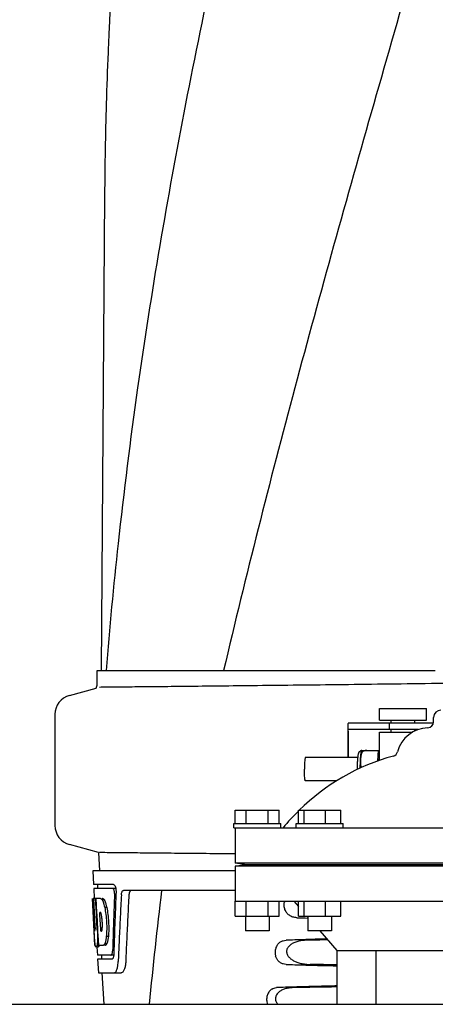
# Model space of a CAD drawing. Extents: x -1724 to 3694, y -3402 to 4094.
# Drawn here: x -819 to -713, y 2102 to 2353 of the extents above; entities that cross this region are included whole.
import ezdxf

# ---------------------------------------------------------------- set-up
doc = ezdxf.new("R2010")
doc.units = 0
doc.header["$LTSCALE"] = 30.734
doc.header["$MEASUREMENT"] = 0
doc.layers.get('0').update_dxf_attribs({"linetype": 'CONTINUOUS'})

msp = doc.modelspace()

# ---------------------------------------------------------------- linework, layer by layer
for p, q in [((-797.04, 2308.11), (-797.95, 2186.99)), ((-798.95, 2183.44), (-798.95, 2186.99)), ((-798.95, 2186.99), (-796.66, 2186.99)), ((-796.65, 2186.99), (-766.68, 2186.99)), ((-766.67, 2186.99), (-712.66, 2186.99)), ((-806, 2180.62), (-799.16, 2182.45)), ((-726.9, 2174.26), (-726.9, 2177.26)), ((-726.9, 2177.26), (-714.9, 2177.26)), ((-714.9, 2174.26), (-714.9, 2177.26)), ((-809.71, 2175.79), (-809.71, 2147.43)), ((-726.9, 2174.26), (-714.9, 2174.26)), ((-723.9, 2173.51), (-723.9, 2174.26)), ((-717.9, 2173.51), (-717.9, 2174.26)), ((-713.08, 2173.87), (-713.08, 2174.99)), ((-734.95, 2173.28), (-734.95, 2164.81)), ((-734.91, 2171.51), (-734.91, 2164.81)), ((-731.67, 2173.51), (-734.83, 2173.51)), ((-717.01, 2171.91), (-734.83, 2171.91)), ((-724.45, 2173.51), (-731.67, 2173.51)), ((-724.45, 2173.51), (-724.45, 2171.91)), ((-721.3, 2173.51), (-724.45, 2173.51)), ((-723.9, 2171.26), (-723.9, 2171.91)), ((-713.13, 2173.51), (-721.3, 2173.51)), ((-717.9, 2171.55), (-717.9, 2171.91)), ((-726.9, 2164.81), (-726.9, 2171.26)), ((-726.9, 2171.26), (-718.44, 2171.26)), ((-731.41, 2166.57), (-727.13, 2166.57)), ((-731.41, 2166.55), (-731.41, 2166.57)), ((-730.12, 2166.56), (-730.12, 2166.57)), ((-727.28, 2163.91), (-727.13, 2166.57)), ((-727.13, 2166.57), (-726.9, 2166.57)), ((-732.46, 2164.81), (-745.78, 2164.81)), ((-726.98, 2165.15), (-726.98, 2165.14)), ((-726.98, 2165.14), (-726.98, 2165.13)), ((-726.98, 2165.13), (-726.98, 2165.12)), ((-726.98, 2165.12), (-726.98, 2165.1)), ((-726.98, 2165.1), (-726.98, 2165.08)), ((-726.98, 2165.08), (-726.98, 2165.02)), ((-726.98, 2165.02), (-726.97, 2164.84)), ((-726.96, 2164.62), (-726.94, 2164.3)), ((-726.94, 2164.3), (-726.93, 2164.03)), ((-732.59, 2161.81), (-732.59, 2161.7)), ((-737.87, 2158.81), (-745.78, 2158.81)), ((-763.71, 2147.99), (-763.71, 2151.37)), ((-763.71, 2151.37), (-752.46, 2151.37)), ((-760.9, 2147.99), (-760.9, 2151.37)), ((-755.27, 2147.99), (-755.27, 2151.37)), ((-752.46, 2147.99), (-752.46, 2151.37)), ((-747.59, 2147.99), (-747.59, 2151.37)), ((-747.59, 2151.37), (-736.72, 2151.37)), ((-746.13, 2147.99), (-746.13, 2151.37)), ((-740.7, 2147.99), (-740.7, 2151.37)), ((-736.72, 2147.99), (-736.72, 2151.37)), ((-764.08, 2146.87), (-764.08, 2147.99)), ((-764.08, 2147.99), (-752.08, 2147.99)), ((-764.08, 2146.87), (-643.33, 2146.87)), ((-763.71, 2146.87), (-763.71, 2137.87)), ((-752.08, 2146.87), (-752.08, 2147.99)), ((-748.16, 2146.87), (-748.16, 2147.99)), ((-748.16, 2147.99), (-736.16, 2147.99)), ((-736.16, 2146.87), (-736.16, 2147.99)), ((-798.57, 2140.6), (-806, 2142.6)), ((-798.57, 2140.6), (-798.31, 2135.87)), ((-761.34, 2137.5), (-763.71, 2137.87)), ((-643.71, 2137.87), (-763.71, 2137.87)), ((-763.71, 2137.12), (-761.34, 2137.5)), ((-763.71, 2137.12), (-763.71, 2128.12)), ((-643.71, 2137.12), (-763.71, 2137.12)), ((-761.34, 2137.5), (-646.08, 2137.5)), ((-800.06, 2135.87), (-799.87, 2132.37)), ((-763.71, 2135.87), (-800.06, 2135.87)), ((-794.74, 2132.37), (-799.87, 2132.37)), ((-799.81, 2131.37), (-799.67, 2128.85)), ((-794.9, 2131.37), (-799.81, 2131.37)), ((-798.86, 2132.37), (-798.81, 2131.37)), ((-794.12, 2131.37), (-794.74, 2131.37)), ((-799.7, 2120.5), (-800.16, 2128.87)), ((-800.15, 2128.87), (-800.16, 2128.87)), ((-799.59, 2121.68), (-799.99, 2128.87)), ((-799.47, 2128.87), (-799.99, 2128.87)), ((-799.61, 2125.24), (-799.81, 2128.87)), ((-798.05, 2128.87), (-799.34, 2128.87)), ((-799.34, 2128.79), (-799.34, 2128.87)), ((-799.14, 2125.26), (-799.34, 2128.79)), ((-799.01, 2125.26), (-799.21, 2128.87)), ((-797.54, 2128.87), (-797.65, 2128.87)), ((-794.12, 2130.46), (-794.15, 2129.83)), ((-763.71, 2130.87), (-792.23, 2130.87)), ((-800.12, 2127.94), (-800.1, 2127.63)), ((-797.13, 2128.48), (-797.65, 2128.48)), ((-796.5, 2126.58), (-797.02, 2126.58)), ((-763.71, 2124.37), (-763.71, 2128.12)), ((-763.71, 2128.12), (-643.71, 2128.12)), ((-760.9, 2124.37), (-760.9, 2128.12)), ((-755.27, 2124.37), (-755.27, 2128.12)), ((-752.46, 2124.37), (-752.46, 2128.12)), ((-748.71, 2128.12), (-747.59, 2126.84)), ((-747.59, 2124.37), (-747.59, 2128.12)), ((-746.13, 2124.37), (-746.13, 2128.12)), ((-740.7, 2124.37), (-740.7, 2128.12)), ((-736.72, 2124.37), (-736.72, 2128.12)), ((-799.41, 2121.68), (-799.61, 2125.24)), ((-799.11, 2124.64), (-799.14, 2125.26)), ((-798.91, 2121), (-799.11, 2124.64)), ((-798.97, 2124.65), (-799.01, 2125.26)), ((-798.77, 2121.01), (-798.97, 2124.65)), ((-798.08, 2125.31), (-798.28, 2125.31)), ((-798.25, 2124.69), (-798.28, 2125.31)), ((-798.04, 2121.05), (-798.25, 2124.69)), ((-763.71, 2124.37), (-752.46, 2124.37)), ((-761.08, 2124.37), (-761.08, 2120.62)), ((-755.08, 2124.37), (-755.08, 2120.62)), ((-747.59, 2124.37), (-736.72, 2124.37)), ((-745.42, 2124.37), (-745.16, 2124.06)), ((-745.16, 2124.37), (-745.16, 2120.62)), ((-739.16, 2124.37), (-739.16, 2120.62)), ((-799.41, 2121.52), (-799.41, 2121.68)), ((-799.51, 2116.87), (-799.71, 2120.54)), ((-799.63, 2119.3), (-799.64, 2119.53)), ((-799.44, 2120.73), (-799.47, 2120.73)), ((-798.88, 2120.5), (-798.91, 2121)), ((-798.74, 2120.5), (-798.88, 2120.5)), ((-798.74, 2120.51), (-798.77, 2121.01)), ((-798.73, 2120.41), (-798.74, 2120.51)), ((-798.62, 2118.4), (-798.73, 2120.41)), ((-798.01, 2120.47), (-798.04, 2121.05)), ((-797.81, 2120.47), (-798.01, 2120.47)), ((-796.08, 2119.15), (-796.6, 2119.15)), ((-755.08, 2120.62), (-761.08, 2120.62)), ((-739.16, 2120.62), (-745.16, 2120.62)), ((-742.14, 2120.62), (-737.76, 2115.62)), ((-799.4, 2116.87), (-799.51, 2116.87)), ((-799.4, 2116.82), (-799.41, 2116.87)), ((-798.5, 2116.82), (-799.01, 2116.82)), ((-798.72, 2116.44), (-799.01, 2116.44)), ((-798.99, 2116.46), (-798.87, 2114.37)), ((-798.62, 2118.42), (-798.85, 2118.42)), ((-798.54, 2116.87), (-798.62, 2118.4)), ((-797.37, 2116.87), (-798.54, 2116.87)), ((-796.86, 2116.87), (-797.01, 2116.87)), ((-796.49, 2117.25), (-796.86, 2117.25)), ((-795.44, 2114.37), (-798.87, 2114.37)), ((-797.87, 2114.37), (-797.81, 2113.37)), ((-794.68, 2114.37), (-795.17, 2114.37)), ((-793.48, 2114.77), (-793.48, 2114.68)), ((-737.76, 2115.62), (-737.76, 2101.87)), ((-737.76, 2115.62), (-669.66, 2115.62)), ((-727.79, 2115.62), (-727.79, 2101.87)), ((-798.82, 2113.37), (-798.62, 2109.87)), ((-795.17, 2113.37), (-798.82, 2113.37)), ((-798.62, 2109.87), (-792.84, 2109.87)), ((-797.71, 2109.87), (-797.21, 2101.87)), ((-1035.71, 2101.87), (-109.21, 2101.87))]:
    msp.add_line(p, q)
for points in [[(-726.99, 2165.15), (-726.99, 2165.15), (-726.99, 2165.15), (-726.99, 2165.15), (-726.99, 2165.15), (-726.99, 2165.15), (-726.98, 2165.15), (-726.98, 2165.15)], [(-726.97, 2164.84), (-726.97, 2164.81), (-726.96, 2164.62)]]:
    msp.add_lwpolyline(points)
for centre, radius, start, end in [((-801.47, 2183.44), 2.52, 336.977, 0), ((-804.71, 2175.79), 5, 105.0001, 180), ((-711.21, 2174.99), 1.88, 90, 180), ((-714.58, 2173.87), 1.5, 271.6213, 0), ((-714.31, 2164.12), 8.25, 91.6213, 165.2074), ((-708.85, 2112.11), 55, 105.2793, 134.4413), ((-723.73, 2166.61), 1.5, 285.2794, 345.2074), ((-708.85, 2112.11), 55, 134.7904, 140.7987), ((-804.71, 2147.43), 5, 180, 254.9999)]:
    msp.add_arc(centre, radius, start, end)
for points, start_tangent, end_tangent in [([(-722.03, 2551.32), (-742.16, 2477.57), (-760.61, 2404.27), (-776.38, 2331.41), (-788.61, 2259), (-793.59, 2219.3)], (-0.268366, -0.963317), (-0.108254, -0.994123)), ([(-666.98, 2551.32), (-686.51, 2477.57), (-707.34, 2404.27), (-728.38, 2331.41), (-748.5, 2259), (-766.67, 2186.99)], (-0.242786, -0.97008), (-0.228353, -0.973578)), ([(-790.57, 2420.04), (-792.15, 2404.27), (-795.79, 2352.86)], (-0.105814, -0.994386), (-0.04825, -0.998835)), ([(-795.79, 2352.86), (-795.94, 2349.7)], (-0.04825, -0.998835), (-0.045419, -0.998968)), ([(-795.94, 2349.7), (-796.16, 2344.5)], (-0.045419, -0.998968), (-0.040744, -0.99917)), ([(-796.16, 2344.5), (-796.62, 2331.41), (-797.04, 2308.11)], (-0.040744, -0.99917), (-0.007429, -0.999972)), ([(-793.59, 2219.3), (-796.66, 2186.99)], (-0.108254, -0.994123), (-0.080191, -0.996779)), ([(-704.27, 2183.75), (-716.77, 2183.58), (-728.96, 2183.42), (-740.65, 2183.28), (-751.65, 2183.16), (-761.91, 2183.04), (-771.14, 2182.94), (-779.18, 2182.86), (-785.93, 2182.79), (-791.31, 2182.74), (-795.2, 2182.7), (-797.55, 2182.68), (-798.34, 2182.67)], (-0.999899, -0.014244), (-0.999954, -0.00954)), ([(-734.83, 2173.51), (-734.9, 2173.47), (-734.94, 2173.37), (-734.95, 2173.29)], (-1, 0), (-0.000267, -1)), ([(-734.91, 2171.51), (-734.9, 2171.7), (-734.88, 2171.85), (-734.83, 2171.91)], (0, 1), (1, 0)), ([(-731.41, 2166.55), (-731.54, 2166.54), (-731.75, 2166.46), (-731.94, 2166.34), (-732.08, 2166.19), (-732.18, 2166.04), (-732.25, 2165.88), (-732.31, 2165.71), (-732.36, 2165.52), (-732.4, 2165.29), (-732.44, 2164.99), (-732.46, 2164.81)], (-0.997438, -0.071532), (-0.108003, -0.994151)), ([(-731.24, 2166.27), (-731.34, 2166.11), (-731.42, 2165.95), (-731.48, 2165.79), (-731.54, 2165.62), (-731.58, 2165.46), (-731.62, 2165.28), (-731.65, 2165.09), (-731.68, 2164.87), (-731.69, 2164.81)], (-0.595518, -0.803342), (-0.11168, -0.993744)), ([(-731.51, 2166.23), (-731.47, 2166.4), (-731.41, 2166.55)], (0.237373, 0.971418), (0.369006, 0.929427)), ([(-730.12, 2166.56), (-730.27, 2166.56), (-730.42, 2166.55), (-730.56, 2166.53), (-730.7, 2166.5), (-730.84, 2166.45), (-730.98, 2166.4), (-731.11, 2166.34), (-731.24, 2166.27)], (-0.99934, 0.036316), (-0.854964, -0.518688)), ([(-731.24, 2166.27), (-731.21, 2166.43), (-731.19, 2166.57)], (0.144513, 0.989503), (0.187229, 0.982316)), ([(-745.78, 2164.81), (-745.86, 2164.7), (-745.92, 2164.4), (-745.98, 2163.93), (-746.03, 2163.31), (-746.06, 2162.58), (-746.07, 2161.81)], (-1, 0), (0, -1)), ([(-732.46, 2164.81), (-732.48, 2164.6), (-732.52, 2164.11), (-732.55, 2163.58), (-732.58, 2163.01), (-732.59, 2162.41), (-732.59, 2161.81)], (-0.108003, -0.994151), (0, -1)), ([(-731.8, 2162.08), (-731.8, 2162.48), (-731.78, 2163.14), (-731.76, 2163.78), (-731.73, 2164.37), (-731.7, 2164.81)], (0.005443, 0.999985), (0.077766, 0.996972)), ([(-731.69, 2164.81), (-731.71, 2164.61), (-731.73, 2164.34), (-731.75, 2164.05), (-731.76, 2163.77), (-731.76, 2163.51), (-731.75, 2163.29), (-731.74, 2163.09), (-731.72, 2162.91), (-731.7, 2162.75), (-731.66, 2162.58), (-731.61, 2162.42), (-731.55, 2162.26), (-731.53, 2162.21)], (-0.11168, -0.993744), (0.451348, -0.892348)), ([(-731.7, 2164.81), (-731.69, 2164.92), (-731.65, 2165.4), (-731.59, 2165.8), (-731.54, 2166.13), (-731.51, 2166.23)], (0.077766, 0.996972), (0.245919, 0.96929)), ([(-727.05, 2164.1), (-727.07, 2163.98)], (-0.113, -0.993595), (-0.101741, -0.994811)), ([(-726.96, 2164.65), (-727, 2164.48), (-727.04, 2164.23), (-727.05, 2164.1)], (-0.244264, -0.969709), (-0.113, -0.993595)), ([(-745.78, 2158.81), (-745.86, 2158.91), (-745.92, 2159.21), (-745.98, 2159.69), (-746.03, 2160.31), (-746.06, 2161.03), (-746.07, 2161.81)], (-1, 0), (0, 1)), ([(-763.71, 2140.19), (-771.14, 2140.27), (-779.18, 2140.35), (-785.93, 2140.42), (-791.31, 2140.47), (-795.2, 2140.51), (-797.55, 2140.53), (-798.34, 2140.54)], (-0.999942, 0.010772), (-0.999954, 0.00954)), ([(-794.85, 2131.35), (-794.9, 2131.37)], (-0.90054, 0.434773), (-1, 0)), ([(-794.61, 2130.96), (-794.74, 2131.26), (-794.85, 2131.35)], (-0.28161, 0.959529), (-0.90054, 0.434773)), ([(-794.74, 2132.37), (-794.54, 2132.26), (-794.35, 2131.95), (-794.21, 2131.51)], (1, 0), (0.226102, -0.974104)), ([(-794.21, 2131.51), (-794.18, 2131.37)], (0.226102, -0.974104), (0.183508, -0.983018)), ([(-794.18, 2131.37), (-794.15, 2131.16)], (0.183508, -0.983018), (0.128135, -0.991757)), ([(-794.15, 2131.16), (-794.13, 2130.98)], (0.128135, -0.991757), (0.085122, -0.996371)), ([(-800.17, 2128.87), (-800.12, 2127.94)], (0.051716, -0.998662), (0.054349, -0.998522)), ([(-798.05, 2128.87), (-797.92, 2128.79), (-797.79, 2128.66), (-797.65, 2128.48)], (0.9335, -0.358577), (0.557643, -0.830081)), ([(-797.54, 2128.87), (-797.41, 2128.79), (-797.27, 2128.66), (-797.18, 2128.55)], (0.934137, -0.356914), (0.590643, -0.806933)), ([(-794.5, 2130.09), (-794.68, 2125.35), (-794.83, 2120.59), (-794.97, 2115.82)], (-0.038807, -0.999247), (-0.02663, -0.999645)), ([(-794.19, 2128.73), (-794.33, 2125.26), (-794.52, 2120.05), (-794.63, 2116.57)], (-0.04102, -0.999158), (-0.030581, -0.999532)), ([(-794.5, 2130.09), (-794.52, 2130.54), (-794.61, 2130.96)], (0.038807, 0.999247), (-0.28161, 0.959529)), ([(-794.15, 2129.83), (-794.19, 2128.73)], (-0.041974, -0.999119), (-0.04102, -0.999158)), ([(-794.13, 2130.98), (-794.12, 2130.63)], (0.085122, -0.996371), (0.001126, -0.999999)), ([(-794.12, 2130.63), (-794.12, 2130.46)], (0.001126, -0.999999), (-0.042517, -0.999096)), ([(-792.76, 2129.77), (-793.05, 2124.13), (-793.32, 2118.47), (-793.48, 2114.77)], (-0.054132, -0.998534), (-0.040924, -0.999162)), ([(-792.76, 2129.77), (-792.71, 2130.2), (-792.59, 2130.55), (-792.43, 2130.79), (-792.23, 2130.87)], (0.054132, 0.998534), (1, 0)), ([(-790.83, 2129.77), (-791.13, 2124.14), (-791.4, 2118.47), (-791.65, 2112.78)], (-0.056067, -0.998427), (-0.040782, -0.999168)), ([(-790.25, 2130.87), (-790.4, 2130.83), (-790.53, 2130.72), (-790.64, 2130.57), (-790.71, 2130.39), (-790.77, 2130.18), (-790.81, 2129.97), (-790.83, 2129.77)], (-1, 0), (-0.056067, -0.998427)), ([(-782.49, 2130.87), (-785.65, 2101.87)], (-0.122405, -0.99248), (-0.09447, -0.995528)), ([(-800.1, 2127.63), (-800.07, 2127.01)], (0.05522, -0.998474), (0.056982, -0.998375)), ([(-800.07, 2127.01), (-800.02, 2126.09), (-799.92, 2124.52)], (0.056982, -0.998375), (0.064078, -0.997945)), ([(-797.65, 2128.48), (-797.42, 2127.97), (-797.28, 2127.56)], (0.460704, -0.887554), (0.302078, -0.953283)), ([(-797.28, 2127.56), (-797.21, 2127.33), (-797.02, 2126.58)], (0.302078, -0.953283), (0.218568, -0.975822)), ([(-797.18, 2128.55), (-797.13, 2128.48)], (0.590643, -0.806933), (0.559584, -0.828774)), ([(-797.13, 2128.48), (-796.91, 2127.97), (-796.76, 2127.56)], (0.462491, -0.886624), (0.303336, -0.952884)), ([(-797.02, 2126.58), (-796.72, 2124.78), (-796.55, 2122.85), (-796.5, 2120.92), (-796.6, 2119.15)], (0.201129, -0.979565), (-0.091404, -0.995814)), ([(-796.76, 2127.56), (-796.7, 2127.33), (-796.5, 2126.58)], (0.303336, -0.952884), (0.21945, -0.975624)), ([(-796.5, 2126.58), (-796.2, 2124.78), (-796.03, 2122.85), (-795.99, 2120.92), (-796.08, 2119.15)], (0.201924, -0.979401), (-0.092208, -0.99574)), ([(-748.01, 2123.94), (-749.03, 2124.12), (-749.9, 2124.55), (-750.56, 2125.18), (-751.01, 2126), (-751.21, 2126.91), (-751.12, 2127.91), (-751.05, 2128.12)], (-0.999537, 0.030434), (0.310952, 0.950426)), ([(-799.92, 2124.52), (-799.84, 2123.31), (-799.78, 2122.39)], (0.064078, -0.997945), (0.070167, -0.997535)), ([(-798.05, 2125.29), (-798.08, 2125.31)], (-0.708956, 0.705253), (-0.863305, 0.504683)), ([(-798, 2125.21), (-798.05, 2125.29)], (-0.444041, 0.896007), (-0.708956, 0.705253)), ([(-797.85, 2124.71), (-797.92, 2125), (-798, 2125.21)], (-0.184574, 0.982819), (-0.444041, 0.896007)), ([(-797.75, 2124.14), (-797.85, 2124.71)], (-0.143759, 0.989613), (-0.194711, 0.980861)), ([(-797.61, 2121.63), (-797.6, 2121.94), (-797.63, 2122.88), (-797.71, 2123.83), (-797.75, 2124.14)], (0.032872, 0.99946), (-0.143759, 0.989613)), ([(-748.01, 2123.94), (-745.18, 2123.86)], (0.999537, -0.030434), (0.999631, -0.027173)), ([(-799.71, 2121.47), (-799.64, 2120.54)], (0.072808, -0.997346), (0.07545, -0.99715)), ([(-799.59, 2121.68), (-799.55, 2121.2), (-799.51, 2120.85), (-799.49, 2120.73)], (0.058117, -0.99831), (0.791739, -0.610859)), ([(-799.44, 2120.73), (-799.41, 2120.85), (-799.4, 2121.2), (-799.41, 2121.52)], (1, 0), (-0.052268, 0.998633)), ([(-797.65, 2120.96), (-797.64, 2121.07)], (0.104633, 0.994511), (0.074803, 0.997198)), ([(-797.64, 2121.07), (-797.61, 2121.63)], (0.085433, 0.996344), (0.032872, 0.99946)), ([(-799.64, 2119.53), (-799.65, 2119.77), (-799.7, 2120.5)], (-0.060826, 0.998148), (-0.056121, 0.998424)), ([(-799.57, 2118.42), (-799.61, 2119.07), (-799.63, 2119.3)], (-0.071294, 0.997455), (-0.062374, 0.998053)), ([(-798.88, 2120.5), (-798.85, 2119.77)], (0.048808, -0.998808), (0.024987, -0.999688)), ([(-798.85, 2119.77), (-798.84, 2119.07)], (0.024987, -0.999688), (0.000041, -1)), ([(-798.84, 2119.07), (-798.85, 2118.42)], (0.000041, -1), (-0.027342, -0.999626)), ([(-797.81, 2120.47), (-797.76, 2120.52)], (0.848379, 0.52939), (0.474575, 0.880215)), ([(-797.76, 2120.52), (-797.74, 2120.57), (-797.68, 2120.78), (-797.65, 2120.96)], (0.474575, 0.880215), (0.104633, 0.994511)), ([(-796.6, 2119.15), (-796.7, 2118.4), (-796.75, 2118.17)], (-0.109864, -0.993947), (-0.200081, -0.979779)), ([(-796.08, 2119.15), (-796.19, 2118.4), (-796.23, 2118.17)], (-0.110766, -0.993847), (-0.201426, -0.979504)), ([(-799.55, 2118.18), (-799.57, 2118.42)], (-0.078245, 0.996934), (-0.074112, 0.99725)), ([(-799.51, 2117.76), (-799.55, 2118.18)], (-0.089579, 0.99598), (-0.078245, 0.996934)), ([(-799.41, 2116.87), (-799.46, 2117.22), (-799.51, 2117.76)], (-0.164012, 0.986458), (-0.089579, 0.99598)), ([(-799.39, 2116.72), (-799.4, 2116.82)], (-0.126274, 0.991995), (-0.213524, 0.976938)), ([(-799.38, 2116.67), (-799.39, 2116.72)], (-0.151704, 0.988426), (-0.126274, 0.991995)), ([(-799.22, 2116.47), (-799.28, 2116.49), (-799.38, 2116.67)], (-0.999989, 0.004619), (-0.151704, 0.988426)), ([(-799.2, 2116.47), (-799.22, 2116.47)], (-0.9951, -0.098876), (-0.999989, 0.004619)), ([(-799.01, 2116.82), (-799.15, 2116.49), (-799.2, 2116.47)], (-0.288138, -0.957589), (-0.9951, -0.098876)), ([(-798.89, 2117.76), (-798.94, 2117.22), (-799.01, 2116.82)], (-0.077266, -0.997011), (-0.206353, -0.978478)), ([(-798.86, 2118.18), (-798.89, 2117.76)], (-0.052717, -0.998609), (-0.077266, -0.997011)), ([(-798.85, 2118.42), (-798.86, 2118.18)], (-0.041925, -0.999121), (-0.052717, -0.998609)), ([(-798.7, 2116.47), (-798.72, 2116.47)], (-0.995077, -0.0991), (-0.999989, 0.004633)), ([(-798.5, 2116.82), (-798.65, 2116.49), (-798.7, 2116.47)], (-0.289796, -0.957088), (-0.995077, -0.0991)), ([(-797.01, 2117.25), (-797.13, 2117.07), (-797.25, 2116.94), (-797.37, 2116.87)], (-0.486808, -0.873509), (-0.941235, -0.337752)), ([(-796.75, 2118.17), (-796.84, 2117.76), (-797.01, 2117.25)], (-0.200081, -0.979779), (-0.378284, -0.925689)), ([(-796.49, 2117.25), (-796.61, 2117.07), (-796.74, 2116.94), (-796.86, 2116.87)], (-0.489061, -0.87225), (-0.941832, -0.336083)), ([(-796.23, 2118.17), (-796.33, 2117.76), (-796.49, 2117.25)], (-0.201426, -0.979504), (-0.380315, -0.924857)), ([(-794.63, 2116.57), (-794.68, 2114.82)], (-0.030581, -0.999532), (-0.029094, -0.999577)), ([(-753.11, 2116.77), (-753.44, 2115.91), (-753.53, 2115.03), (-753.4, 2114.18)], (-0.494605, -0.869118), (0.271981, -0.962303)), ([(-753.11, 2116.77), (-752.68, 2117.34), (-752.14, 2117.79), (-751.48, 2118.08), (-750.74, 2118.2)], (0.494628, 0.869105), (0.999419, 0.034085)), ([(-740.28, 2118.49), (-741.49, 2118.47), (-746.29, 2118.34), (-750.74, 2118.2)], (-0.999748, -0.022431), (-0.999419, -0.034085)), ([(-745.39, 2118.2), (-746.65, 2118.11), (-747.76, 2117.9), (-748.72, 2117.56), (-749.55, 2117.09), (-750.19, 2116.46), (-750.56, 2115.67), (-750.52, 2114.82), (-750.15, 2114.08), (-749.56, 2113.47), (-748.82, 2112.98), (-747.97, 2112.6), (-746.99, 2112.31), (-745.87, 2112.11), (-744.62, 2112.03)], (-0.999856, -0.016945), (0.999863, -0.016562)), ([(-740.1, 2118.29), (-745.39, 2118.2)], (-0.999897, -0.014375), (-0.999856, -0.016945)), ([(-795.44, 2114.37), (-795.26, 2114.47), (-795.16, 2114.66)], (1, 0), (0.369071, 0.929401)), ([(-795.16, 2114.66), (-795.12, 2114.78)], (0.369071, 0.929401), (0.28477, 0.958596)), ([(-795.12, 2114.78), (-795.02, 2115.24), (-794.98, 2115.62)], (0.28477, 0.958596), (0.06002, 0.998197)), ([(-794.93, 2113.55), (-794.99, 2113.47), (-795.1, 2113.38)], (-0.515974, -0.856604), (-0.922269, -0.386548)), ([(-794.98, 2115.62), (-794.97, 2115.82)], (0.06002, 0.998197), (0.02663, 0.999645)), ([(-794.76, 2114.08), (-794.83, 2113.78), (-794.93, 2113.55)], (-0.199706, -0.979856), (-0.515974, -0.856604)), ([(-794.71, 2114.37), (-794.73, 2114.25), (-794.76, 2114.08)], (-0.119743, -0.992805), (-0.199706, -0.979856)), ([(-794.68, 2114.82), (-794.71, 2114.43)], (-0.029094, -0.999577), (-0.104252, -0.994551)), ([(-794.71, 2114.43), (-794.71, 2114.37)], (-0.104252, -0.994551), (-0.119743, -0.992805)), ([(-793.48, 2114.68), (-793.56, 2112.78)], (-0.040842, -0.999166), (-0.03919, -0.999232)), ([(-750.74, 2112.03), (-751.5, 2112.16), (-752.17, 2112.47), (-752.71, 2112.93), (-753.13, 2113.5), (-753.4, 2114.18)], (-0.999419, 0.034085), (-0.271979, 0.962303)), ([(-795.1, 2113.38), (-795.17, 2113.37)], (-0.922269, -0.386548), (-1, 0)), ([(-794.63, 2109.87), (-794.24, 2110.08), (-793.91, 2110.7), (-793.67, 2111.63), (-793.62, 2112)], (1, 0), (0.122059, 0.992523)), ([(-793.62, 2112), (-793.56, 2112.78)], (0.122059, 0.992523), (0.03919, 0.999232)), ([(-791.65, 2112.78), (-791.68, 2112.31), (-791.74, 2111.84), (-791.83, 2111.38), (-791.94, 2110.95), (-792.1, 2110.55), (-792.3, 2110.21), (-792.55, 2109.96), (-792.84, 2109.87)], (-0.040782, -0.999168), (-1, 0)), ([(-750.74, 2112.03), (-746.29, 2111.89), (-741.49, 2111.77), (-737.76, 2111.69)], (0.999419, -0.034085), (0.999794, -0.020303)), ([(-737.76, 2111.93), (-744.62, 2112.03)], (-0.999911, 0.013306), (-0.999863, 0.016562)), ([(-754.35, 2105.75), (-753.8, 2106.01), (-753.18, 2106.11)], (0.840646, 0.541586), (0.99928, 0.037942)), ([(-748.87, 2106.11), (-750.02, 2106.02), (-751.03, 2105.79), (-751.89, 2105.44), (-752.61, 2104.96), (-753.15, 2104.32), (-753.42, 2103.55), (-753.33, 2102.69), (-752.92, 2101.94), (-752.86, 2101.86)], (-0.999821, -0.018943), (0.642474, -0.766307)), ([(-737.76, 2106.55), (-738.3, 2106.54), (-743.66, 2106.41), (-748.63, 2106.27), (-753.18, 2106.11)], (-0.999794, -0.020306), (-0.99928, -0.037942)), ([(-737.76, 2106.29), (-748.87, 2106.11)], (-0.99991, -0.013406), (-0.999821, -0.018943)), ([(-754.35, 2105.75), (-755.02, 2105.12), (-755.48, 2104.31), (-755.68, 2103.42), (-755.63, 2102.53), (-755.43, 2101.87)], (-0.840652, -0.541576), (0.375079, -0.926993))]:
    msp.add_spline(points, degree=3, dxfattribs=dict(start_tangent=start_tangent, end_tangent=end_tangent))

doc.saveas('drawing.dxf')
